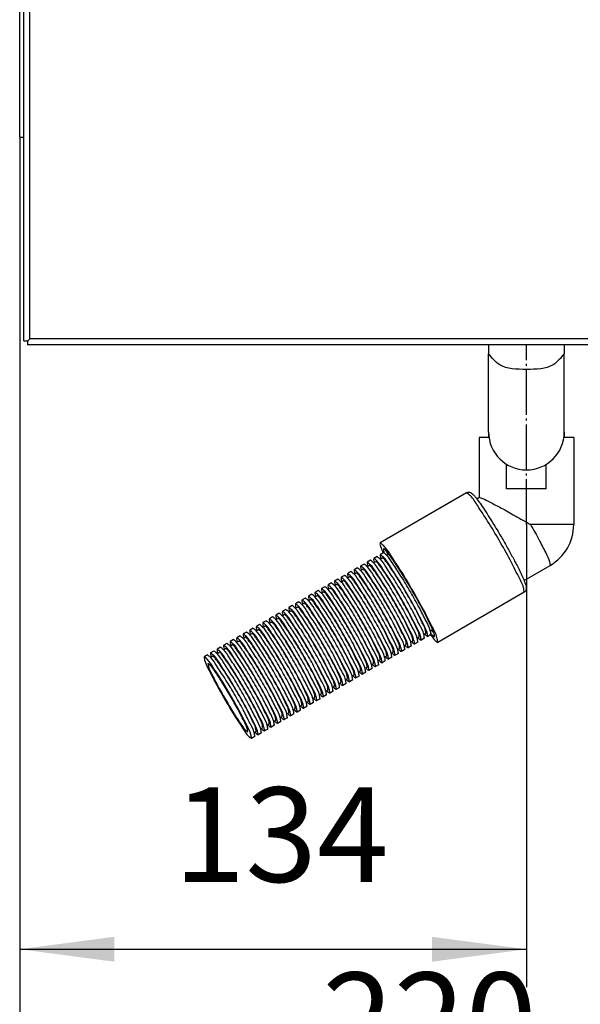
# Model space of a CAD drawing. Extents: x -320 to 121, y 534 to 887.
# Drawn here: x -100 to -70, y 575 to 627 of the extents above; entities that cross this region are included whole.
import ezdxf

# ---------------------------------------------------------------- set-up
doc = ezdxf.new("R2010")
doc.units = 0
doc.linetypes.add('DOT_CENTER', pattern=[14, 12, -1, 0, -1])
doc.layers.get('0').update_dxf_attribs({"linetype": 'CONTINUOUS'})
doc.layers.add('1', color=7, linetype='CONTINUOUS')
doc.styles.add('CONVERTER_11', font='txt.shx', dxfattribs={"width": 0.9})
doc.dimstyles.new('ME10_DIM_28', dxfattribs={"dimtxt": 25, "dimasz": 25, "dimexe": 10, "dimexo": 0, "dimgap": 10, "dimtad": 1, "dimtxsty": 'CONVERTER_11', "dimsah": 1, "dimcen": 0.09, "dimclrd": 2, "dimclre": 2, "dimclrt": 7, "dimazin": 3, "dimtfac": 1, "dimtdec": 4, "dimtix": 1, "dimtmove": 0, "dimatfit": 3, "dimtolj": 1, "dimtzin": 0})
doc.dimstyles.new('ME10_DIM_29', dxfattribs={"dimtxt": 25, "dimasz": 25, "dimexe": 10, "dimexo": 0, "dimgap": 10, "dimtad": 1, "dimtxsty": 'CONVERTER_11', "dimsah": 1, "dimcen": 0.09, "dimclrd": 2, "dimclre": 2, "dimclrt": 7, "dimazin": 3, "dimtfac": 1, "dimtdec": 4, "dimtix": 1, "dimtmove": 0, "dimatfit": 3, "dimtolj": 1, "dimtzin": 0})
doc.dimstyles.new('ME10_DIM_31', dxfattribs={"dimtxt": 25, "dimasz": 25, "dimexe": 10, "dimexo": 0, "dimgap": 10, "dimtad": 1, "dimtxsty": 'CONVERTER_11', "dimsah": 1, "dimcen": 0.09, "dimclrd": 2, "dimclre": 2, "dimclrt": 7, "dimazin": 3, "dimtfac": 1, "dimtdec": 4, "dimtix": 1, "dimtmove": 0, "dimatfit": 3, "dimtolj": 1, "dimtzin": 0})
doc.dimstyles.new('ME10_DIM_32', dxfattribs={"dimtxt": 25, "dimasz": 25, "dimexe": 10, "dimexo": 0, "dimgap": 10, "dimtad": 1, "dimtxsty": 'CONVERTER_11', "dimsah": 1, "dimcen": 0.09, "dimclrd": 2, "dimclre": 2, "dimclrt": 7, "dimazin": 3, "dimtfac": 1, "dimtdec": 4, "dimtix": 1, "dimtmove": 0, "dimatfit": 3, "dimtolj": 1, "dimtzin": 0})
doc.dimstyles.new('ME10_DIM_33', dxfattribs={"dimtxt": 25, "dimasz": 25, "dimexe": 10, "dimexo": 0, "dimgap": 10, "dimtad": 1, "dimtxsty": 'CONVERTER_11', "dimsah": 1, "dimcen": 0.09, "dimclrd": 2, "dimclre": 2, "dimclrt": 7, "dimazin": 3, "dimtfac": 1, "dimtdec": 4, "dimtix": 1, "dimtmove": 0, "dimatfit": 3, "dimtolj": 1, "dimtzin": 0})

# ---------------------------------------------------------------- blocks, each defined once
blk = doc.blocks.new('1_033989_TELAIO_VICTRI_PRO', base_point=(-500, 3105.5))
at = {"color": 7, "linetype": 'CONTINUOUS'}
for q in [(-500, 3967.4), (-498.9, 3105.5)]:
    blk.add_line((-500, 3105.5), q, dxfattribs=at)
blk = doc.blocks.new('3_023405_GRUPPO_SCHIEN_PRO', base_point=(-500, 3105.5))
blk.add_blockref('1_033989_TELAIO_VICTRI_PRO', (-500, 3105.5))
blk = doc.blocks.new('3_023406_STRUTTURA_POR_PRO', base_point=(-500, 3105.5))
blk.add_blockref('3_023405_GRUPPO_SCHIEN_PRO', (-500, 3105.5))
blk = doc.blocks.new('SIFONE_VICTRIX35-50_PR__49', base_point=(-376, 3012.5))
at = {"color": 7, "linetype": 'CONTINUOUS'}
for p, q in [((-376, 3050.6), (-376, 3048.24)), ((-356, 3050.6), (-356, 3048.24)), ((-376, 3027.5), (-376, 3048.24)), ((-356, 3027.5), (-356, 3048.24)), ((-376, 3027.5), (-376, 3026.06)), ((-356, 3027.5), (-356, 3026.06)), ((-371.25, 3012.5), (-371.25, 3018.99)), ((-360.75, 3012.5), (-360.75, 3018.99)), ((-360.75, 3012.5), (-371.25, 3012.5))]:
    blk.add_line(p, q, dxfattribs=at)
blk.add_arc((-366, 3027.5), 10, 180, 360, dxfattribs=at)
blk.add_spline([(-356, 3048.24), (-358.93, 3045.31), (-366, 3044.09), (-373.07, 3045.31), (-376, 3048.24)], degree=3, dxfattribs=at)
at = {"layer": '1', "color": 2, "linetype": 'DOT_CENTER'}
blk.add_line((-365.99, 3003.06), (-366, 3050.6), dxfattribs=at)
blk = doc.blocks.new('1_035733_SIFONE_SOFFIA__50', base_point=(-376, 3012.5))
blk.add_blockref('SIFONE_VICTRIX35-50_PR__49', (-376, 3012.5))
blk = doc.blocks.new('1_023581_ADATTATORE_GO__65', base_point=(-404.89, 2971.79))
at = {"color": 7, "linetype": 'CONTINUOUS'}
for p, q in [((-375.9, 3026.06), (-378.5, 3026.06)), ((-378.5, 3026.06), (-378.49, 3010.27)), ((-353.5, 3026.06), (-356.1, 3026.06)), ((-353.5, 3026.06), (-353.5, 3003.06)), ((-381.82, 3011.46), (-404.68, 2998.21)), ((-379.15, 3009.89), (-378.49, 3010.27)), ((-366.61, 2988.26), (-359.73, 2992.24)), ((-366.57, 2985.16), (-389.44, 2971.91))]:
    blk.add_line(p, q, dxfattribs=at)
at = {"color": 3, "linetype": 'CONTINUOUS'}
blk.add_line((-353.5, 3003.06), (-364.91, 3003.06), dxfattribs=at)
at = {"color": 7, "linetype": 'CONTINUOUS'}
blk.add_arc((-366, 3003.06), 12.5, 300.0947, 0, dxfattribs=at)
for points in [[(-381.82, 3011.46), (-381.41, 3011.6), (-381.23, 3011.61), (-380.48, 3011.32), (-379.83, 3010.71), (-379.24, 3010), (-378.27, 3008.68), (-377.08, 3006.95), (-375.75, 3004.88), (-374.34, 3002.62), (-373.19, 3000.7), (-372.4, 2999.35), (-370.76, 2996.46), (-369.26, 2993.7), (-368.67, 2992.57), (-367.95, 2991.15), (-367.22, 2989.62), (-366.56, 2988.13), (-366.24, 2987.26), (-366.03, 2986.39), (-366.13, 2985.66), (-366.31, 2985.37), (-366.57, 2985.16)], [(-366.57, 2985.16), (-366.79, 2986.42), (-368.11, 2989.42), (-370.32, 2993.72), (-373.2, 2998.89), (-376.25, 3003.96), (-378.88, 3008.01), (-380.83, 3010.65), (-381.82, 3011.46)], [(-378.49, 3010.27), (-377.64, 3009.98), (-375.62, 3008.99), (-372.66, 3007.42), (-369.01, 3005.4), (-364.91, 3003.06)], [(-404.68, 2998.21), (-404.72, 2997.81), (-404.45, 2996.91), (-403.89, 2995.55)], [(-389.44, 2971.91), (-389.65, 2973.17), (-390.97, 2976.17), (-393.18, 2980.47), (-396.07, 2985.64), (-399.11, 2990.71), (-401.74, 2994.76), (-403.69, 2997.4), (-404.68, 2998.21)], [(-403.69, 2996.66), (-403.75, 2996.65), (-403.83, 2996.58), (-403.83, 2996.42), (-403.8, 2996.21), (-403.74, 2995.99), (-403.6, 2995.58)], [(-402.38, 2995.27), (-403.19, 2996.26), (-403.69, 2996.66)], [(-390.84, 2975.37), (-392.94, 2979.71), (-396.18, 2985.57), (-399.66, 2991.29), (-402.38, 2995.27)], [(-391.36, 2973.92), (-390.44, 2972.74), (-389.79, 2972.06), (-389.44, 2971.91)], [(-391.18, 2974.15), (-390.98, 2973.92), (-390.91, 2973.84), (-390.65, 2973.6), (-390.46, 2973.47), (-390.37, 2973.45), (-390.29, 2973.54)], [(-390.29, 2973.54), (-390.39, 2974.17), (-390.84, 2975.37)]]:
    blk.add_spline(points, degree=3, dxfattribs=at)
at = {"color": 3, "linetype": 'CONTINUOUS'}
blk.add_spline([(-364.91, 3003.06), (-362.63, 2998.96), (-360.91, 2995.58), (-359.89, 2993.23), (-359.73, 2992.24)], degree=3, dxfattribs=at)
blk = doc.blocks.new('1_019654_TUBO_FLEX_D_2__66', base_point=(-451.69, 2946.23))
at = {"color": 7, "linetype": 'CONTINUOUS'}
for p, q in [((-405.5, 2994.62), (-406.36, 2994.12)), ((-403.77, 2995.62), (-404.64, 2995.12)), ((-402.95, 2994.94), (-402.41, 2995.25)), ((-408.95, 2992.62), (-409.81, 2992.12)), ((-408.13, 2991.94), (-407.58, 2992.25)), ((-407.22, 2993.62), (-408.09, 2993.12)), ((-406.4, 2992.94), (-405.86, 2993.25)), ((-404.68, 2993.94), (-404.13, 2994.25)), ((-414.13, 2989.62), (-414.99, 2989.12)), ((-413.3, 2988.94), (-412.76, 2989.25)), ((-412.4, 2990.62), (-413.26, 2990.12)), ((-411.58, 2989.94), (-411.04, 2990.25)), ((-410.67, 2991.62), (-411.54, 2991.12)), ((-409.85, 2990.94), (-409.31, 2991.25)), ((-419.3, 2986.62), (-420.16, 2986.12)), ((-417.58, 2987.62), (-418.44, 2987.12)), ((-416.75, 2986.94), (-416.21, 2987.25)), ((-415.85, 2988.62), (-416.71, 2988.12)), ((-415.03, 2987.94), (-414.49, 2988.25)), ((-422.75, 2984.62), (-423.62, 2984.12)), ((-421.93, 2983.94), (-421.39, 2984.25)), ((-421.03, 2985.62), (-421.89, 2985.12)), ((-420.21, 2984.94), (-419.66, 2985.25)), ((-418.48, 2985.94), (-417.94, 2986.25)), ((-427.93, 2981.62), (-428.79, 2981.12)), ((-426.2, 2982.62), (-427.07, 2982.12)), ((-425.38, 2981.94), (-424.84, 2982.25)), ((-424.48, 2983.62), (-425.34, 2983.12)), ((-423.66, 2982.94), (-423.11, 2983.25)), ((-431.38, 2979.62), (-432.24, 2979.12)), ((-430.56, 2978.94), (-430.02, 2979.25)), ((-429.65, 2980.62), (-430.52, 2980.12)), ((-428.83, 2979.94), (-428.29, 2980.25)), ((-427.11, 2980.94), (-426.56, 2981.25)), ((-436.56, 2976.62), (-437.42, 2976.12)), ((-435.73, 2975.94), (-435.19, 2976.25)), ((-434.83, 2977.62), (-435.69, 2977.12)), ((-434.01, 2976.94), (-433.47, 2977.25)), ((-433.11, 2978.62), (-433.97, 2978.12)), ((-432.28, 2977.94), (-431.74, 2978.25)), ((-441.73, 2973.62), (-442.6, 2973.12)), ((-440.01, 2974.62), (-440.87, 2974.12)), ((-439.19, 2973.94), (-438.64, 2974.25)), ((-438.28, 2975.62), (-439.14, 2975.12)), ((-437.46, 2974.94), (-436.92, 2975.25)), ((-393.14, 2974.04), (-392.6, 2974.35)), ((-391.24, 2973.99), (-392.1, 2973.49)), ((-391.42, 2975.04), (-390.88, 2975.35)), ((-445.18, 2971.62), (-446.05, 2971.12)), ((-444.36, 2970.94), (-443.82, 2971.25)), ((-443.46, 2972.62), (-444.32, 2972.12)), ((-442.64, 2971.94), (-442.09, 2972.25)), ((-440.91, 2972.94), (-440.37, 2973.25)), ((-398.32, 2971.04), (-397.78, 2971.35)), ((-396.41, 2970.99), (-397.28, 2970.49)), ((-396.59, 2972.04), (-396.05, 2972.35)), ((-394.69, 2971.99), (-395.55, 2971.49)), ((-394.87, 2973.04), (-394.33, 2973.35)), ((-392.96, 2972.99), (-393.83, 2972.49)), ((-450.36, 2968.62), (-451.22, 2968.12)), ((-449.54, 2967.94), (-449, 2968.25)), ((-448.63, 2969.62), (-449.5, 2969.12)), ((-447.81, 2968.94), (-447.27, 2969.25)), ((-446.91, 2970.62), (-447.77, 2970.12)), ((-446.09, 2969.94), (-445.54, 2970.25)), ((-403.5, 2968.04), (-402.95, 2968.35)), ((-401.77, 2969.04), (-401.23, 2969.35)), ((-399.86, 2968.99), (-400.73, 2968.49)), ((-400.05, 2970.04), (-399.5, 2970.35)), ((-398.14, 2969.99), (-399, 2969.49)), ((-406.95, 2966.04), (-406.4, 2966.35)), ((-405.04, 2965.99), (-405.9, 2965.49)), ((-405.22, 2967.04), (-404.68, 2967.35)), ((-403.32, 2966.99), (-404.18, 2966.49)), ((-401.59, 2967.99), (-402.45, 2967.49)), ((-412.12, 2963.04), (-411.58, 2963.35)), ((-410.4, 2964.04), (-409.86, 2964.35)), ((-408.49, 2963.99), (-409.35, 2963.49)), ((-408.67, 2965.04), (-408.13, 2965.35)), ((-406.77, 2964.99), (-407.63, 2964.49)), ((-415.57, 2961.04), (-415.03, 2961.35)), ((-413.67, 2960.99), (-414.53, 2960.49)), ((-413.85, 2962.04), (-413.31, 2962.35)), ((-411.94, 2961.99), (-412.81, 2961.49)), ((-410.22, 2962.99), (-411.08, 2962.49)), ((-420.75, 2958.04), (-420.21, 2958.35)), ((-418.84, 2957.99), (-419.71, 2957.49)), ((-419.03, 2959.04), (-418.48, 2959.35)), ((-417.12, 2958.99), (-417.98, 2958.49)), ((-417.3, 2960.04), (-416.76, 2960.35)), ((-415.39, 2959.99), (-416.26, 2959.49)), ((-425.93, 2955.04), (-425.38, 2955.35)), ((-424.2, 2956.04), (-423.66, 2956.35)), ((-422.3, 2955.99), (-423.16, 2955.49)), ((-422.48, 2957.04), (-421.93, 2957.35)), ((-420.57, 2956.99), (-421.43, 2956.49)), ((-429.38, 2953.04), (-428.84, 2953.35)), ((-427.47, 2952.99), (-428.33, 2952.49)), ((-427.65, 2954.04), (-427.11, 2954.35)), ((-425.75, 2953.99), (-426.61, 2953.49)), ((-424.02, 2954.99), (-424.88, 2954.49)), ((-434.55, 2950.04), (-434.01, 2950.35)), ((-432.83, 2951.04), (-432.29, 2951.35)), ((-430.92, 2950.99), (-431.79, 2950.49)), ((-431.1, 2952.04), (-430.56, 2952.35)), ((-429.2, 2951.99), (-430.06, 2951.49)), ((-438.01, 2948.04), (-437.46, 2948.35)), ((-436.1, 2947.99), (-436.96, 2947.49)), ((-436.28, 2949.04), (-435.74, 2949.35)), ((-434.37, 2948.99), (-435.24, 2948.49)), ((-432.65, 2949.99), (-433.51, 2949.49)), ((-437.82, 2946.99), (-438.69, 2946.49))]:
    blk.add_line(p, q, dxfattribs=at)
for points in [[(-392.96, 2972.99), (-393.14, 2974.02), (-394.22, 2976.49), (-396.04, 2980.03), (-398.41, 2984.27), (-400.92, 2988.44), (-403.08, 2991.78), (-404.69, 2993.95), (-405.5, 2994.62)], [(-404.64, 2995.12), (-404.67, 2994.8), (-404.45, 2994.07)], [(-392.1, 2973.49), (-392.27, 2974.52), (-393.36, 2976.99), (-395.18, 2980.53), (-397.55, 2984.77), (-400.05, 2988.94), (-402.22, 2992.28), (-403.82, 2994.45), (-404.64, 2995.12)], [(-391.24, 2973.99), (-391.41, 2975.02), (-392.5, 2977.49), (-394.31, 2981.03), (-396.69, 2985.27), (-399.19, 2989.44), (-401.36, 2992.78), (-402.96, 2994.95), (-403.77, 2995.62)], [(-402.96, 2996), (-402.91, 2995.64), (-402.73, 2995.07)], [(-409.81, 2992.12), (-409.85, 2991.8), (-409.63, 2991.07)], [(-397.28, 2970.49), (-397.45, 2971.52), (-398.54, 2973.99), (-400.35, 2977.53), (-402.73, 2981.77), (-405.23, 2985.94), (-407.4, 2989.28), (-409, 2991.45), (-409.81, 2992.12)], [(-396.41, 2970.99), (-396.59, 2972.02), (-397.67, 2974.49), (-399.49, 2978.03), (-401.86, 2982.27), (-404.37, 2986.44), (-406.54, 2989.78), (-408.14, 2991.95), (-408.95, 2992.62)], [(-408.09, 2993.12), (-408.12, 2992.8), (-407.91, 2992.07)], [(-395.55, 2971.49), (-395.73, 2972.52), (-396.81, 2974.99), (-398.63, 2978.53), (-401, 2982.77), (-403.5, 2986.94), (-405.67, 2990.28), (-407.28, 2992.45), (-408.09, 2993.12)], [(-406.04, 2990.6), (-406.78, 2991.57), (-407.3, 2992.12), (-407.58, 2992.25)], [(-394.69, 2971.99), (-394.86, 2973.02), (-395.95, 2975.49), (-397.76, 2979.03), (-400.14, 2983.27), (-402.64, 2987.44), (-404.81, 2990.78), (-406.41, 2992.95), (-407.22, 2993.62)], [(-406.36, 2994.12), (-406.4, 2993.8), (-406.18, 2993.07)], [(-393.83, 2972.49), (-394, 2973.52), (-395.08, 2975.99), (-396.9, 2979.53), (-399.28, 2983.77), (-401.78, 2987.94), (-403.95, 2991.28), (-405.55, 2993.45), (-406.36, 2994.12)], [(-404.32, 2991.6), (-405.06, 2992.57), (-405.58, 2993.12), (-405.86, 2993.25)], [(-402.59, 2992.6), (-403.33, 2993.57), (-403.85, 2994.12), (-404.13, 2994.25)], [(-392.6, 2974.35), (-392.65, 2974.99), (-393.26, 2976.51), (-394.35, 2978.77), (-395.87, 2981.64), (-398.24, 2985.8), (-400.58, 2989.63), (-402.59, 2992.6)], [(-414.99, 2989.12), (-415.02, 2988.8), (-414.81, 2988.07)], [(-402.45, 2967.49), (-402.63, 2968.52), (-403.71, 2970.99), (-405.53, 2974.53), (-407.9, 2978.77), (-410.41, 2982.94), (-412.57, 2986.28), (-414.18, 2988.45), (-414.99, 2989.12)], [(-401.59, 2967.99), (-401.76, 2969.02), (-402.85, 2971.49), (-404.67, 2975.03), (-407.04, 2979.27), (-409.54, 2983.44), (-411.71, 2986.78), (-413.31, 2988.95), (-414.13, 2989.62)], [(-413.26, 2990.12), (-413.3, 2989.8), (-413.08, 2989.07)], [(-400.73, 2968.49), (-400.9, 2969.52), (-401.99, 2971.99), (-403.8, 2975.53), (-406.18, 2979.77), (-408.68, 2983.94), (-410.85, 2987.28), (-412.45, 2989.45), (-413.26, 2990.12)], [(-411.22, 2987.6), (-411.96, 2988.57), (-412.48, 2989.12), (-412.76, 2989.25)], [(-399.86, 2968.99), (-400.04, 2970.02), (-401.12, 2972.49), (-402.94, 2976.03), (-405.32, 2980.27), (-407.82, 2984.44), (-409.99, 2987.78), (-411.59, 2989.95), (-412.4, 2990.62)], [(-411.54, 2991.12), (-411.57, 2990.8), (-411.36, 2990.07)], [(-399, 2969.49), (-399.18, 2970.52), (-400.26, 2972.99), (-402.08, 2976.53), (-404.45, 2980.77), (-406.96, 2984.94), (-409.12, 2988.28), (-410.73, 2990.45), (-411.54, 2991.12)], [(-409.49, 2988.6), (-410.23, 2989.57), (-410.75, 2990.12), (-411.04, 2990.25)], [(-398.14, 2969.99), (-398.31, 2971.02), (-399.4, 2973.49), (-401.22, 2977.03), (-403.59, 2981.27), (-406.09, 2985.44), (-408.26, 2988.78), (-409.86, 2990.95), (-410.67, 2991.62)], [(-407.77, 2989.6), (-408.51, 2990.57), (-409.03, 2991.12), (-409.31, 2991.25)], [(-397.78, 2971.35), (-397.83, 2971.99), (-398.44, 2973.51), (-399.53, 2975.77), (-401.05, 2978.64), (-403.41, 2982.8), (-405.76, 2986.63), (-407.77, 2989.6)], [(-396.05, 2972.35), (-396.11, 2972.99), (-396.71, 2974.51), (-397.81, 2976.77), (-399.32, 2979.64), (-401.69, 2983.8), (-404.03, 2987.63), (-406.04, 2990.6)], [(-394.33, 2973.35), (-394.38, 2973.99), (-394.99, 2975.51), (-396.08, 2977.77), (-397.6, 2980.64), (-399.96, 2984.8), (-402.31, 2988.63), (-404.32, 2991.6)], [(-406.77, 2964.99), (-406.94, 2966.02), (-408.03, 2968.49), (-409.84, 2972.03), (-412.22, 2976.27), (-414.72, 2980.44), (-416.89, 2983.78), (-418.49, 2985.95), (-419.3, 2986.62)], [(-418.44, 2987.12), (-418.48, 2986.8), (-418.26, 2986.07)], [(-405.9, 2965.49), (-406.08, 2966.52), (-407.16, 2968.99), (-408.98, 2972.53), (-411.35, 2976.77), (-413.86, 2980.94), (-416.03, 2984.28), (-417.63, 2986.45), (-418.44, 2987.12)], [(-405.04, 2965.99), (-405.22, 2967.02), (-406.3, 2969.49), (-408.12, 2973.03), (-410.49, 2977.27), (-412.99, 2981.44), (-415.16, 2984.78), (-416.77, 2986.95), (-417.58, 2987.62)], [(-416.71, 2988.12), (-416.75, 2987.8), (-416.53, 2987.07)], [(-404.18, 2966.49), (-404.35, 2967.52), (-405.44, 2969.99), (-407.25, 2973.53), (-409.63, 2977.77), (-412.13, 2981.94), (-414.3, 2985.28), (-415.9, 2987.45), (-416.71, 2988.12)], [(-414.67, 2985.6), (-415.41, 2986.57), (-415.93, 2987.12), (-416.21, 2987.25)], [(-403.32, 2966.99), (-403.49, 2968.02), (-404.57, 2970.49), (-406.39, 2974.03), (-408.77, 2978.27), (-411.27, 2982.44), (-413.44, 2985.78), (-415.04, 2987.95), (-415.85, 2988.62)], [(-412.94, 2986.6), (-413.68, 2987.57), (-414.2, 2988.12), (-414.49, 2988.25)], [(-402.95, 2968.35), (-403.01, 2968.99), (-403.61, 2970.51), (-404.71, 2972.77), (-406.22, 2975.64), (-408.59, 2979.8), (-410.94, 2983.63), (-412.94, 2986.6)], [(-401.23, 2969.35), (-401.28, 2969.99), (-401.89, 2971.51), (-402.98, 2973.77), (-404.5, 2976.64), (-406.87, 2980.8), (-409.21, 2984.63), (-411.22, 2987.6)], [(-399.5, 2970.35), (-399.56, 2970.99), (-400.16, 2972.51), (-401.26, 2974.77), (-402.77, 2977.64), (-405.14, 2981.8), (-407.49, 2985.63), (-409.49, 2988.6)], [(-423.62, 2984.12), (-423.65, 2983.8), (-423.43, 2983.07)], [(-411.08, 2962.49), (-411.25, 2963.52), (-412.34, 2965.99), (-414.16, 2969.53), (-416.53, 2973.77), (-419.03, 2977.94), (-421.2, 2981.28), (-422.8, 2983.45), (-423.62, 2984.12)], [(-410.22, 2962.99), (-410.39, 2964.02), (-411.48, 2966.49), (-413.29, 2970.03), (-415.67, 2974.27), (-418.17, 2978.44), (-420.34, 2981.78), (-421.94, 2983.95), (-422.75, 2984.62)], [(-421.89, 2985.12), (-421.93, 2984.8), (-421.71, 2984.07)], [(-409.35, 2963.49), (-409.53, 2964.52), (-410.61, 2966.99), (-412.43, 2970.53), (-414.81, 2974.77), (-417.31, 2978.94), (-419.48, 2982.28), (-421.08, 2984.45), (-421.89, 2985.12)], [(-419.84, 2982.6), (-420.58, 2983.57), (-421.11, 2984.12), (-421.39, 2984.25)], [(-408.49, 2963.99), (-408.67, 2965.02), (-409.75, 2967.49), (-411.57, 2971.03), (-413.94, 2975.27), (-416.45, 2979.44), (-418.61, 2982.78), (-420.22, 2984.95), (-421.03, 2985.62)], [(-420.16, 2986.12), (-420.2, 2985.8), (-419.98, 2985.07)], [(-407.63, 2964.49), (-407.8, 2965.52), (-408.89, 2967.99), (-410.71, 2971.53), (-413.08, 2975.77), (-415.58, 2979.94), (-417.75, 2983.28), (-419.35, 2985.45), (-420.16, 2986.12)], [(-418.12, 2983.6), (-418.86, 2984.57), (-419.38, 2985.12), (-419.66, 2985.25)], [(-416.39, 2984.6), (-417.13, 2985.57), (-417.65, 2986.12), (-417.94, 2986.25)], [(-406.4, 2966.35), (-406.46, 2966.99), (-407.06, 2968.51), (-408.16, 2970.77), (-409.67, 2973.64), (-412.04, 2977.8), (-414.39, 2981.63), (-416.39, 2984.6)], [(-404.68, 2967.35), (-404.73, 2967.99), (-405.34, 2969.51), (-406.43, 2971.77), (-407.95, 2974.64), (-410.32, 2978.8), (-412.66, 2982.63), (-414.67, 2985.6)], [(-415.39, 2959.99), (-415.57, 2961.02), (-416.65, 2963.49), (-418.47, 2967.03), (-420.84, 2971.27), (-423.35, 2975.44), (-425.52, 2978.78), (-427.12, 2980.95), (-427.93, 2981.62)], [(-427.07, 2982.12), (-427.1, 2981.8), (-426.89, 2981.07)], [(-414.53, 2960.49), (-414.71, 2961.52), (-415.79, 2963.99), (-417.61, 2967.53), (-419.98, 2971.77), (-422.49, 2975.94), (-424.65, 2979.28), (-426.26, 2981.45), (-427.07, 2982.12)], [(-413.67, 2960.99), (-413.84, 2962.02), (-414.93, 2964.49), (-416.74, 2968.03), (-419.12, 2972.27), (-421.62, 2976.44), (-423.79, 2979.78), (-425.39, 2981.95), (-426.2, 2982.62)], [(-425.34, 2983.12), (-425.38, 2982.8), (-425.16, 2982.07)], [(-412.81, 2961.49), (-412.98, 2962.52), (-414.06, 2964.99), (-415.88, 2968.53), (-418.26, 2972.77), (-420.76, 2976.94), (-422.93, 2980.28), (-424.53, 2982.45), (-425.34, 2983.12)], [(-423.3, 2980.6), (-424.04, 2981.57), (-424.56, 2982.12), (-424.84, 2982.25)], [(-411.94, 2961.99), (-412.12, 2963.02), (-413.2, 2965.49), (-415.02, 2969.03), (-417.39, 2973.27), (-419.9, 2977.44), (-422.06, 2980.78), (-423.67, 2982.95), (-424.48, 2983.62)], [(-421.57, 2981.6), (-422.31, 2982.57), (-422.83, 2983.12), (-423.11, 2983.25)], [(-411.58, 2963.35), (-411.63, 2963.99), (-412.24, 2965.51), (-413.33, 2967.77), (-414.85, 2970.64), (-417.22, 2974.8), (-419.56, 2978.63), (-421.57, 2981.6)], [(-409.86, 2964.35), (-409.91, 2964.99), (-410.52, 2966.51), (-411.61, 2968.77), (-413.13, 2971.64), (-415.49, 2975.8), (-417.84, 2979.63), (-419.84, 2982.6)], [(-408.13, 2965.35), (-408.18, 2965.99), (-408.79, 2967.51), (-409.88, 2969.77), (-411.4, 2972.64), (-413.77, 2976.8), (-416.11, 2980.63), (-418.12, 2983.6)], [(-432.24, 2979.12), (-432.28, 2978.8), (-432.06, 2978.07)], [(-419.71, 2957.49), (-419.88, 2958.52), (-420.97, 2960.99), (-422.78, 2964.53), (-425.16, 2968.77), (-427.66, 2972.94), (-429.83, 2976.28), (-431.43, 2978.45), (-432.24, 2979.12)], [(-418.84, 2957.99), (-419.02, 2959.02), (-420.1, 2961.49), (-421.92, 2965.03), (-424.3, 2969.27), (-426.8, 2973.44), (-428.97, 2976.78), (-430.57, 2978.95), (-431.38, 2979.62)], [(-430.52, 2980.12), (-430.55, 2979.8), (-430.34, 2979.07)], [(-417.98, 2958.49), (-418.16, 2959.52), (-419.24, 2961.99), (-421.06, 2965.53), (-423.43, 2969.77), (-425.94, 2973.94), (-428.1, 2977.28), (-429.71, 2979.45), (-430.52, 2980.12)], [(-428.47, 2977.6), (-429.21, 2978.57), (-429.73, 2979.12), (-430.02, 2979.25)], [(-417.12, 2958.99), (-417.29, 2960.02), (-418.38, 2962.49), (-420.2, 2966.03), (-422.57, 2970.27), (-425.07, 2974.44), (-427.24, 2977.78), (-428.84, 2979.95), (-429.65, 2980.62)], [(-428.79, 2981.12), (-428.83, 2980.8), (-428.61, 2980.07)], [(-416.26, 2959.49), (-416.43, 2960.52), (-417.52, 2962.99), (-419.33, 2966.53), (-421.71, 2970.77), (-424.21, 2974.94), (-426.38, 2978.28), (-427.98, 2980.45), (-428.79, 2981.12)], [(-426.75, 2978.6), (-427.49, 2979.57), (-428.01, 2980.12), (-428.29, 2980.25)], [(-425.02, 2979.6), (-425.76, 2980.57), (-426.28, 2981.12), (-426.56, 2981.25)], [(-415.03, 2961.35), (-415.09, 2961.99), (-415.69, 2963.51), (-416.79, 2965.77), (-418.3, 2968.64), (-420.67, 2972.8), (-423.01, 2976.63), (-425.02, 2979.6)], [(-413.31, 2962.35), (-413.36, 2962.99), (-413.97, 2964.51), (-415.06, 2966.77), (-416.58, 2969.64), (-418.94, 2973.8), (-421.29, 2977.63), (-423.3, 2980.6)], [(-437.42, 2976.12), (-437.46, 2975.8), (-437.24, 2975.07)], [(-424.88, 2954.49), (-425.06, 2955.52), (-426.14, 2957.99), (-427.96, 2961.53), (-430.33, 2965.77), (-432.84, 2969.94), (-435.01, 2973.28), (-436.61, 2975.45), (-437.42, 2976.12)], [(-424.02, 2954.99), (-424.2, 2956.02), (-425.28, 2958.49), (-427.1, 2962.03), (-429.47, 2966.27), (-431.98, 2970.44), (-434.14, 2973.78), (-435.75, 2975.95), (-436.56, 2976.62)], [(-435.69, 2977.12), (-435.73, 2976.8), (-435.51, 2976.07)], [(-423.16, 2955.49), (-423.33, 2956.52), (-424.42, 2958.99), (-426.23, 2962.53), (-428.61, 2966.77), (-431.11, 2970.94), (-433.28, 2974.28), (-434.88, 2976.45), (-435.69, 2977.12)], [(-433.65, 2974.6), (-434.39, 2975.57), (-434.91, 2976.12), (-435.19, 2976.25)], [(-422.3, 2955.99), (-422.47, 2957.02), (-423.55, 2959.49), (-425.37, 2963.03), (-427.75, 2967.27), (-430.25, 2971.44), (-432.42, 2974.78), (-434.02, 2976.95), (-434.83, 2977.62)], [(-433.97, 2978.12), (-434, 2977.8), (-433.79, 2977.07)], [(-421.43, 2956.49), (-421.61, 2957.52), (-422.69, 2959.99), (-424.51, 2963.53), (-426.88, 2967.77), (-429.39, 2971.94), (-431.55, 2975.28), (-433.16, 2977.45), (-433.97, 2978.12)], [(-431.92, 2975.6), (-432.66, 2976.57), (-433.18, 2977.12), (-433.47, 2977.25)], [(-420.57, 2956.99), (-420.74, 2958.02), (-421.83, 2960.49), (-423.65, 2964.03), (-426.02, 2968.27), (-428.52, 2972.44), (-430.69, 2975.78), (-432.29, 2977.95), (-433.11, 2978.62)], [(-430.2, 2976.6), (-430.94, 2977.57), (-431.46, 2978.12), (-431.74, 2978.25)], [(-420.21, 2958.35), (-420.26, 2958.99), (-420.87, 2960.51), (-421.96, 2962.77), (-423.48, 2965.64), (-425.85, 2969.8), (-428.19, 2973.63), (-430.2, 2976.6)], [(-418.48, 2959.35), (-418.54, 2959.99), (-419.14, 2961.51), (-420.24, 2963.77), (-421.75, 2966.64), (-424.12, 2970.8), (-426.47, 2974.63), (-428.47, 2977.6)], [(-416.76, 2960.35), (-416.81, 2960.99), (-417.42, 2962.51), (-418.51, 2964.77), (-420.03, 2967.64), (-422.39, 2971.8), (-424.74, 2975.63), (-426.75, 2978.6)], [(-429.2, 2951.99), (-429.37, 2953.02), (-430.46, 2955.49), (-432.27, 2959.03), (-434.65, 2963.27), (-437.15, 2967.44), (-439.32, 2970.78), (-440.92, 2972.95), (-441.73, 2973.62)], [(-440.87, 2974.12), (-440.91, 2973.8), (-440.69, 2973.07)], [(-428.33, 2952.49), (-428.51, 2953.52), (-429.59, 2955.99), (-431.41, 2959.53), (-433.79, 2963.77), (-436.29, 2967.94), (-438.46, 2971.28), (-440.06, 2973.45), (-440.87, 2974.12)], [(-427.47, 2952.99), (-427.65, 2954.02), (-428.73, 2956.49), (-430.55, 2960.03), (-432.92, 2964.27), (-435.43, 2968.44), (-437.59, 2971.78), (-439.2, 2973.95), (-440.01, 2974.62)], [(-439.14, 2975.12), (-439.18, 2974.8), (-438.96, 2974.07)], [(-426.61, 2953.49), (-426.78, 2954.52), (-427.87, 2956.99), (-429.69, 2960.53), (-432.06, 2964.77), (-434.56, 2968.94), (-436.73, 2972.28), (-438.33, 2974.45), (-439.14, 2975.12)], [(-437.1, 2972.6), (-437.84, 2973.57), (-438.36, 2974.12), (-438.64, 2974.25)], [(-425.75, 2953.99), (-425.92, 2955.02), (-427.01, 2957.49), (-428.82, 2961.03), (-431.2, 2965.27), (-433.7, 2969.44), (-435.87, 2972.78), (-437.47, 2974.95), (-438.28, 2975.62)], [(-435.37, 2973.6), (-436.11, 2974.57), (-436.63, 2975.12), (-436.92, 2975.25)], [(-425.38, 2955.35), (-425.44, 2955.99), (-426.04, 2957.51), (-427.14, 2959.77), (-428.65, 2962.64), (-431.02, 2966.8), (-433.37, 2970.63), (-435.37, 2973.6)], [(-423.66, 2956.35), (-423.71, 2956.99), (-424.32, 2958.51), (-425.41, 2960.77), (-426.93, 2963.64), (-429.3, 2967.8), (-431.64, 2971.63), (-433.65, 2974.6)], [(-421.93, 2957.35), (-421.99, 2957.99), (-422.59, 2959.51), (-423.69, 2961.77), (-425.2, 2964.64), (-427.57, 2968.8), (-429.92, 2972.63), (-431.92, 2975.6)], [(-392.92, 2974.17), (-392.39, 2973.61), (-392.1, 2973.49)], [(-391.2, 2975.17), (-390.79, 2974.72), (-390.5, 2974.5)], [(-446.05, 2971.12), (-446.08, 2970.8), (-445.87, 2970.07)], [(-433.51, 2949.49), (-433.69, 2950.52), (-434.77, 2952.99), (-436.59, 2956.53), (-438.96, 2960.77), (-441.47, 2964.94), (-443.63, 2968.28), (-445.24, 2970.45), (-446.05, 2971.12)], [(-432.65, 2949.99), (-432.82, 2951.02), (-433.91, 2953.49), (-435.72, 2957.03), (-438.1, 2961.27), (-440.6, 2965.44), (-442.77, 2968.78), (-444.37, 2970.95), (-445.18, 2971.62)], [(-444.32, 2972.12), (-444.36, 2971.8), (-444.14, 2971.07)], [(-431.79, 2950.49), (-431.96, 2951.52), (-433.04, 2953.99), (-434.86, 2957.53), (-437.24, 2961.77), (-439.74, 2965.94), (-441.91, 2969.28), (-443.51, 2971.45), (-444.32, 2972.12)], [(-442.28, 2969.6), (-443.02, 2970.57), (-443.54, 2971.12), (-443.82, 2971.25)], [(-430.92, 2950.99), (-431.1, 2952.02), (-432.18, 2954.49), (-434, 2958.03), (-436.37, 2962.27), (-438.88, 2966.44), (-441.04, 2969.78), (-442.65, 2971.95), (-443.46, 2972.62)], [(-442.6, 2973.12), (-442.63, 2972.8), (-442.41, 2972.07)], [(-430.06, 2951.49), (-430.23, 2952.52), (-431.32, 2954.99), (-433.14, 2958.53), (-435.51, 2962.77), (-438.01, 2966.94), (-440.18, 2970.28), (-441.78, 2972.45), (-442.6, 2973.12)], [(-440.55, 2970.6), (-441.29, 2971.57), (-441.81, 2972.12), (-442.09, 2972.25)], [(-438.82, 2971.6), (-439.57, 2972.57), (-440.09, 2973.12), (-440.37, 2973.25)], [(-428.84, 2953.35), (-428.89, 2953.99), (-429.5, 2955.51), (-430.59, 2957.77), (-432.11, 2960.64), (-434.47, 2964.8), (-436.82, 2968.63), (-438.82, 2971.6)], [(-427.11, 2954.35), (-427.16, 2954.99), (-427.77, 2956.51), (-428.86, 2958.77), (-430.38, 2961.64), (-432.75, 2965.8), (-435.09, 2969.63), (-437.1, 2972.6)], [(-398.1, 2971.17), (-397.57, 2970.61), (-397.28, 2970.49)], [(-396.37, 2972.17), (-395.85, 2971.61), (-395.55, 2971.49)], [(-394.65, 2973.17), (-394.12, 2972.61), (-393.83, 2972.49)], [(-437.82, 2946.99), (-438, 2948.02), (-439.08, 2950.49), (-440.9, 2954.03), (-443.28, 2958.27), (-445.78, 2962.44), (-447.95, 2965.78), (-449.55, 2967.95), (-450.36, 2968.62)], [(-449.5, 2969.12), (-449.53, 2968.8), (-449.32, 2968.07)], [(-436.96, 2947.49), (-437.14, 2948.52), (-438.22, 2950.99), (-440.04, 2954.53), (-442.41, 2958.77), (-444.92, 2962.94), (-447.08, 2966.28), (-448.69, 2968.45), (-449.5, 2969.12)], [(-447.45, 2966.6), (-448.19, 2967.57), (-448.71, 2968.12), (-449, 2968.25)], [(-436.1, 2947.99), (-436.27, 2949.02), (-437.36, 2951.49), (-439.18, 2955.03), (-441.55, 2959.27), (-444.05, 2963.44), (-446.22, 2966.78), (-447.82, 2968.95), (-448.63, 2969.62)], [(-447.77, 2970.12), (-447.81, 2969.8), (-447.59, 2969.07)], [(-435.24, 2948.49), (-435.41, 2949.52), (-436.5, 2951.99), (-438.31, 2955.53), (-440.69, 2959.77), (-443.19, 2963.94), (-445.36, 2967.28), (-446.96, 2969.45), (-447.77, 2970.12)], [(-445.73, 2967.6), (-446.47, 2968.57), (-446.99, 2969.12), (-447.27, 2969.25)], [(-434.37, 2948.99), (-434.55, 2950.02), (-435.63, 2952.49), (-437.45, 2956.03), (-439.82, 2960.27), (-442.33, 2964.44), (-444.5, 2967.78), (-446.1, 2969.95), (-446.91, 2970.62)], [(-444, 2968.6), (-444.74, 2969.57), (-445.26, 2970.12), (-445.54, 2970.25)], [(-434.01, 2950.35), (-434.07, 2950.99), (-434.67, 2952.51), (-435.77, 2954.77), (-437.28, 2957.64), (-439.65, 2961.8), (-441.99, 2965.63), (-444, 2968.6)], [(-432.29, 2951.35), (-432.34, 2951.99), (-432.95, 2953.51), (-434.04, 2955.77), (-435.56, 2958.64), (-437.92, 2962.8), (-440.27, 2966.63), (-442.28, 2969.6)], [(-430.56, 2952.35), (-430.61, 2952.99), (-431.22, 2954.51), (-432.31, 2956.77), (-433.83, 2959.64), (-436.2, 2963.8), (-438.54, 2967.63), (-440.55, 2970.6)], [(-401.55, 2969.17), (-401.02, 2968.61), (-400.73, 2968.49)], [(-399.82, 2970.17), (-399.3, 2969.61), (-399, 2969.49)], [(-451.22, 2968.12), (-451.03, 2967.03), (-449.88, 2964.44), (-447.97, 2960.75), (-445.5, 2956.36)], [(-438.69, 2946.49), (-438.86, 2947.52), (-439.95, 2949.99), (-441.76, 2953.53), (-444.14, 2957.77), (-446.64, 2961.94), (-448.81, 2965.28), (-450.41, 2967.45), (-451.22, 2968.12)], [(-450.22, 2966.39), (-450.06, 2965.47), (-449.09, 2963.29), (-447.49, 2960.19), (-445.41, 2956.51)], [(-439.69, 2948.22), (-439.84, 2949.09), (-440.75, 2951.16), (-442.27, 2954.13), (-444.27, 2957.7), (-446.37, 2961.2), (-448.19, 2964), (-449.54, 2965.83), (-450.22, 2966.39)], [(-437.46, 2948.35), (-437.52, 2948.99), (-438.12, 2950.51), (-439.22, 2952.77), (-440.73, 2955.64), (-443.1, 2959.8), (-445.45, 2963.63), (-447.45, 2966.6)], [(-435.74, 2949.35), (-435.79, 2949.99), (-436.4, 2951.51), (-437.49, 2953.77), (-439.01, 2956.64), (-441.38, 2960.8), (-443.72, 2964.63), (-445.73, 2967.6)], [(-406.72, 2966.17), (-406.2, 2965.61), (-405.9, 2965.49)], [(-405, 2967.17), (-404.47, 2966.61), (-404.18, 2966.49)], [(-403.27, 2968.17), (-402.75, 2967.61), (-402.45, 2967.49)], [(-411.9, 2963.17), (-411.37, 2962.61), (-411.08, 2962.49)], [(-410.18, 2964.17), (-409.65, 2963.61), (-409.35, 2963.49)], [(-408.45, 2965.17), (-407.92, 2964.61), (-407.63, 2964.49)], [(-415.35, 2961.17), (-414.83, 2960.61), (-414.53, 2960.49)], [(-413.63, 2962.17), (-413.1, 2961.61), (-412.81, 2961.49)], [(-420.53, 2958.17), (-420, 2957.61), (-419.71, 2957.49)], [(-418.8, 2959.17), (-418.28, 2958.61), (-417.98, 2958.49)], [(-417.08, 2960.17), (-416.55, 2959.61), (-416.26, 2959.49)], [(-445.5, 2956.36), (-443.07, 2952.35), (-440.99, 2949.16), (-439.46, 2947.11), (-438.69, 2946.49)], [(-445.41, 2956.51), (-443.37, 2953.14), (-441.63, 2950.47), (-440.34, 2948.74), (-439.69, 2948.22)], [(-423.98, 2956.17), (-423.45, 2955.61), (-423.16, 2955.49)], [(-422.25, 2957.17), (-421.73, 2956.61), (-421.43, 2956.49)], [(-429.16, 2953.17), (-428.63, 2952.61), (-428.33, 2952.49)], [(-427.43, 2954.17), (-426.9, 2953.61), (-426.61, 2953.49)], [(-425.7, 2955.17), (-425.18, 2954.61), (-424.88, 2954.49)], [(-434.33, 2950.17), (-433.81, 2949.61), (-433.51, 2949.49)], [(-432.61, 2951.17), (-432.08, 2950.61), (-431.79, 2950.49)], [(-430.88, 2952.17), (-430.35, 2951.61), (-430.06, 2951.49)], [(-437.78, 2948.17), (-437.26, 2947.61), (-436.96, 2947.49)], [(-436.06, 2949.17), (-435.53, 2948.61), (-435.24, 2948.49)]]:
    blk.add_spline(points, degree=3, dxfattribs=at)
blk = doc.blocks.new('3_023412_PARTE_COMBUST__67', base_point=(-451.69, 2946.23))
for name, p in [('1_035733_SIFONE_SOFFIA__50', (-376, 3012.5)), ('1_023581_ADATTATORE_GO__65', (-404.89, 2971.79)), ('1_019654_TUBO_FLEX_D_2__66', (-451.69, 2946.23))]:
    blk.add_blockref(name, p)
blk = doc.blocks.new('2_015230_FIANCO_MANTELO_SX', base_point=(-498.9, 3050.55))
at = {"color": 7, "linetype": 'CONTINUOUS'}
for p, q in [((-498.9, 3051.6), (-498.9, 3261.9)), ((-498.9, 3051.6), (-498.1, 3051.6)), ((-498.1, 3051.6), (-497.95, 3051.63)), ((-497.87, 3051.63), (-497.3, 3052.2)), ((-497.87, 3051.55), (-497.9, 3051.4)), ((-497.9, 3051.4), (-497.9, 3050.6)), ((-324.84, 3050.6), (-497.9, 3050.6))]:
    blk.add_line(p, q, dxfattribs=at)
at = {"color": 3, "linetype": 'CONTINUOUS'}
for p, q in [((-497.3, 3056.2), (-497.3, 3261.9)), ((-497.3, 3052.2), (-497.3, 3056.2)), ((-324.84, 3052.2), (-497.3, 3052.2))]:
    blk.add_line(p, q, dxfattribs=at)
blk = doc.blocks.new('2_015231_FIANCO_MANTELO_DX', base_point=(-498.9, 3050.55))
at = {"color": 7, "linetype": 'CONTINUOUS'}
for p, q in [((-498.9, 3051.6), (-498.9, 3261.9)), ((-498.9, 3051.6), (-498.1, 3051.6)), ((-498.1, 3051.6), (-497.95, 3051.63)), ((-497.87, 3051.63), (-497.3, 3052.2)), ((-497.87, 3051.55), (-497.9, 3051.4)), ((-497.9, 3051.4), (-497.9, 3050.6)), ((-324.84, 3050.6), (-497.9, 3050.6))]:
    blk.add_line(p, q, dxfattribs=at)
at = {"color": 3, "linetype": 'CONTINUOUS'}
for p, q in [((-497.3, 3056.2), (-497.3, 3261.9)), ((-497.3, 3052.2), (-497.3, 3056.2)), ((-324.84, 3052.2), (-497.3, 3052.2))]:
    blk.add_line(p, q, dxfattribs=at)
blk = doc.blocks.new('3_023748_GRUPPO_MANTEL__85', base_point=(-506, 3047.4))
for name in ['2_015230_FIANCO_MANTELO_SX', '2_015231_FIANCO_MANTELO_DX']:
    blk.add_blockref(name, (-498.9, 3050.55))
blk = doc.blocks.new('01_038174__90', base_point=(-506, 2946.23))
for name, p in [('3_023412_PARTE_COMBUST__67', (-451.69, 2946.23)), ('3_023748_GRUPPO_MANTEL__85', (-506, 3047.4)), ('3_023406_STRUTTURA_POR_PRO', (-500, 3105.5))]:
    blk.add_blockref(name, p)
blk = doc.blocks.new('*D147')
at = {"layer": '1', "color": 2, "linetype": 'CONTINUOUS'}
for p, q in [((-500, 3105.5), (-500, 2731.67)), ((-90, 2991.91), (-90, 2731.67)), ((-500, 2741.67), (-90, 2741.67))]:
    blk.add_line(p, q, dxfattribs=at)
at = {"layer": '1', "color": 2}
for points in [[(-475, 2744.96), (-475, 2738.37), (-500, 2741.67)], [(-115, 2738.37), (-115, 2744.96), (-90, 2741.67)]]:
    blk.add_solid(points, dxfattribs=at)
at = {"layer": '1', "color": 7, "insert": (-303.13, 2751.67), "char_height": 25, "attachment_point": 7, "rotation": 0.0001, "style": 'CONVERTER_11'}
blk.add_mtext('B', dxfattribs=at)
blk = doc.blocks.new('*D148')
at = {"layer": '1', "color": 2, "linetype": 'CONTINUOUS'}
for p, q in [((-500, 3105.5), (-500, 2775.66)), ((-209, 2959.45), (-209, 2775.66)), ((-500, 2785.66), (-209, 2785.66))]:
    blk.add_line(p, q, dxfattribs=at)
at = {"layer": '1', "color": 2}
for points in [[(-475, 2788.95), (-475, 2782.37), (-500, 2785.66)], [(-234, 2782.37), (-234, 2788.95), (-209, 2785.66)]]:
    blk.add_solid(points, dxfattribs=at)
at = {"layer": '1', "color": 7, "insert": (-364.21, 2795.66), "char_height": 25, "attachment_point": 7, "rotation": 0.0001, "style": 'CONVERTER_11'}
blk.add_mtext('291', dxfattribs=at)
blk = doc.blocks.new('*D150')
at = {"layer": '1', "color": 2, "linetype": 'CONTINUOUS'}
for p, q in [((-500, 3105.5), (-500, 2880.75)), ((-365.99, 3003.06), (-365.99, 2880.75)), ((-500, 2890.75), (-365.99, 2890.75))]:
    blk.add_line(p, q, dxfattribs=at)
at = {"layer": '1', "color": 2}
for points in [[(-475, 2894.05), (-475, 2887.46), (-500, 2890.75)], [(-390.99, 2887.46), (-390.99, 2894.05), (-365.99, 2890.75)]]:
    blk.add_solid(points, dxfattribs=at)
at = {"layer": '1', "color": 7, "insert": (-459.25, 2900.75), "char_height": 25, "attachment_point": 7, "rotation": 0.0001, "style": 'CONVERTER_11'}
blk.add_mtext('134', dxfattribs=at)
blk = doc.blocks.new('*D151')
at = {"layer": '1', "color": 2, "linetype": 'CONTINUOUS'}
for p, q in [((-500, 3105.5), (-500, 2831.79)), ((-280, 3065.5), (-280, 2831.79)), ((-500, 2841.79), (-280, 2841.79))]:
    blk.add_line(p, q, dxfattribs=at)
at = {"layer": '1', "color": 2}
for points in [[(-475, 2845.08), (-475, 2838.5), (-500, 2841.79)], [(-305, 2838.5), (-305, 2845.08), (-280, 2841.79)]]:
    blk.add_solid(points, dxfattribs=at)
at = {"layer": '1', "color": 7, "insert": (-420, 2851.79), "char_height": 25, "attachment_point": 7, "rotation": 0.0001, "style": 'CONVERTER_11'}
blk.add_mtext('220', dxfattribs=at)
blk = doc.blocks.new('*D152')
at = {"layer": '1', "color": 2, "linetype": 'CONTINUOUS'}
for p, q in [((-500, 3105.5), (-500, 2680.66)), ((127.5, 3051), (127.5, 2680.66)), ((-500, 2690.66), (127.5, 2690.66))]:
    blk.add_line(p, q, dxfattribs=at)
at = {"layer": '1', "color": 2}
for points in [[(-475, 2693.96), (-475, 2687.37), (-500, 2690.66)], [(102.5, 2687.37), (102.5, 2693.96), (127.5, 2690.66)]]:
    blk.add_solid(points, dxfattribs=at)
at = {"layer": '1', "color": 7, "insert": (-193.75, 2700.66), "char_height": 25, "attachment_point": 7, "rotation": 0.0001, "style": 'CONVERTER_11'}
blk.add_mtext('C', dxfattribs=at)
blk = doc.blocks.new('A_SINISTRA1', base_point=(-249.5, 3570))
blk.add_blockref('01_038174__90', (-506, 2946.233))
at = {"layer": '1'}
for base, p1, text, dimstyle, picture, middle in [((-500, 2741.665), (-90, 2991.912), 'B', 'ME10_DIM_28', '*D147', (-295, 2764.165)), ((-500, 2890.755), (-365.991, 3003.055), '134', 'ME10_DIM_31', '*D150', (-432.996, 2913.255)), ((-500, 2690.664), (127.5, 3051), 'C', 'ME10_DIM_33', '*D152', (-186.25, 2713.164))]:
    dim = blk.add_linear_dim(base=base, p1=p1, p2=(-500, 3105.5), text=text, dimstyle=dimstyle, dxfattribs=at)
    dim.commit()
    dim.dimension.update_dxf_attribs({"geometry": picture, "text_midpoint": middle, "text_rotation": 0.00014})
for base, p1, dimstyle, picture, middle in [((-500, 2785.659), (-209, 2959.451), 'ME10_DIM_29', '*D148', (-337.956, 2808.159)), ((-500, 2841.79), (-280, 3065.5), 'ME10_DIM_32', '*D151', (-390, 2864.29))]:
    dim = blk.add_linear_dim(base=base, p1=p1, p2=(-500, 3105.5), dimstyle=dimstyle, dxfattribs=at)
    dim.commit()
    dim.dimension.update_dxf_attribs({"geometry": picture, "text_midpoint": middle, "text_rotation": 0.00014})
blk = doc.blocks.new('1')
at = {"xscale": 0.2, "yscale": 0.2, "zscale": 0.2}
blk.add_blockref('A_SINISTRA1', (-49.9, 714), dxfattribs=at)

msp = doc.modelspace()

# ---------------------------------------------------------------- block references
at = {"layer": '1'}
msp.add_blockref('1', (0, 0), dxfattribs=at)

doc.saveas('drawing.dxf')
